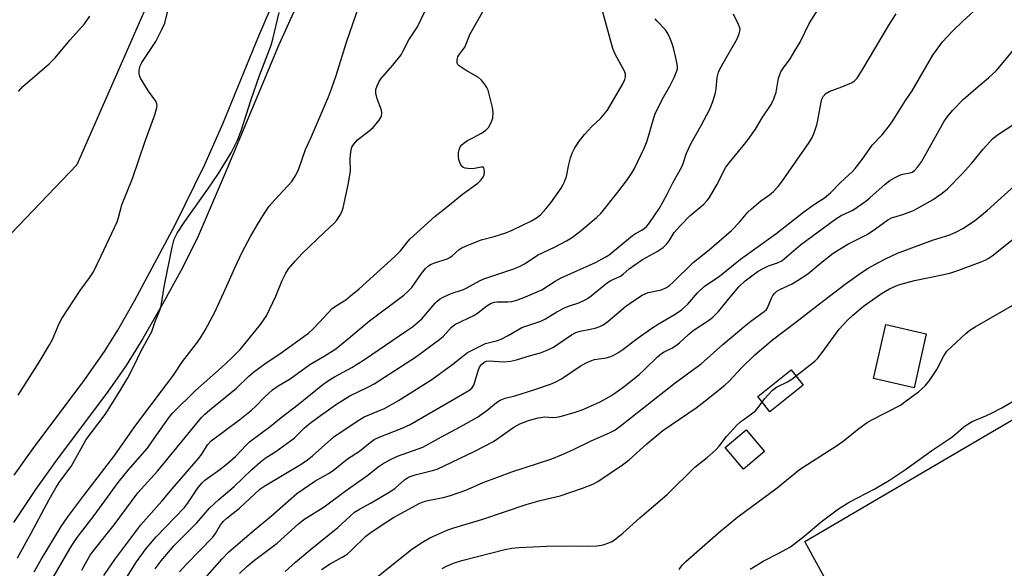
# Model space of a CAD drawing. Units: inches. Extents: x 1225770 to 1231770, y 553454 to 557455.
# Drawn here: x 1228273 to 1228552, y 555905 to 556060 of the extents above; entities that cross this region are included whole.
import ezdxf

# ---------------------------------------------------------------- set-up
doc = ezdxf.new("R2010")
doc.units = ezdxf.units.IN
doc.header["$MEASUREMENT"] = 0
for name, color, linetype in [('BLDG-Footprint', 5, 'Continuous'), ('CULTRL-Pad', 6, 'Continuous'), ('NTRL-Trees', 3, 'Continuous'), ('TRANS-Parking Lot', 4, 'Continuous'), ('TRANS-Street Sidewalk', 7, 'Continuous'), ('Undefined', 1, 'Continuous')]:
    doc.layers.add(name, color=color, linetype=linetype)

msp = doc.modelspace()

# ---------------------------------------------------------------- linework, layer by layer
at = {"layer": 'BLDG-Footprint', "elevation": 430.25}
msp.add_lwpolyline([(1228530.03, 555971.14), (1228526.58, 555955.89), (1228515.08, 555958.5), (1228518.53, 555973.74)], close=True, dxfattribs=at)
at = {"layer": 'CULTRL-Pad'}
for points in [[(1228495.19, 555956.64), (1228485.74, 555949.1), (1228482.33, 555953.37), (1228491.78, 555960.91)], [(1228484.21, 555937.86), (1228478.26, 555932.84), (1228473.06, 555939), (1228479.01, 555944.02)]]:
    msp.add_lwpolyline(points, close=True, dxfattribs=at)
at = {"layer": 'NTRL-Trees'}
msp.add_lwpolyline([(1228254.38, 555982.3), (1228237.55, 555981.81), (1228198.95, 555991.21), (1228189.29, 556000.85), (1228190.05, 556011.5), (1228198.46, 556038.22), (1228241.51, 556096.61), (1228279.61, 556141.15), (1228358.29, 556215.87), (1228385.02, 556267.34), (1228410.25, 556344.04), (1228434.66, 556385.3), (1228525.6, 556409.46), (1228526.03, 556409.57), (1228529.8, 556407.06), (1228530.78, 556405.47), (1228544.36, 556378.68), (1228546.83, 556345.03), (1228422.22, 556195.98), (1228407.21, 556181.75), (1228327.21, 556105.87), (1228311.28, 556068.41), (1228289.51, 556018.92)], close=True, dxfattribs=at)
at = {"layer": 'TRANS-Parking Lot'}
msp.add_lwpolyline([(1228614.23, 555740.48), (1228575.86, 555762.89), (1228562.71, 555756), (1228549.15, 555775.18), (1228549.14, 555775.19), (1228547.41, 555777.64), (1228481.14, 555871.35), (1228481.13, 555871.37), (1228479.4, 555873.82), (1228476.24, 555878.29), (1228490.16, 555887.64), (1228504.07, 555896.99), (1228501.8, 555901.16), (1228495.68, 555912.42), (1228567.97, 555954.75), (1228590.48, 555967.84), (1228590.47, 555967.87), (1228659.05, 556007.87), (1228668.44, 555991.62), (1228684.48, 556001.59), (1228676.13, 556017.6), (1228841.09, 556112.77)], dxfattribs=at)
at = {"layer": 'TRANS-Street Sidewalk'}
for points in [[(1228271.77, 555931.13, 0), (1228277.19, 555938.71, 0), (1228291.84, 555958.24, 0), (1228297.37, 555966.11, 0), (1228301.16, 555972.22, 0), (1228305.88, 555980.45, 0), (1228317.36, 556001.94, 0), (1228325.79, 556019.04, 0), (1228330.85, 556030.59, 0), (1228341.04, 556055.4, 0), (1228349.2, 556074.34, 0)], [(1228354.52, 556070.23, 0), (1228346.76, 556052.88, 0), (1228331.55, 556016.6, 0), (1228323.86, 555998.74, 0), (1228319.5, 555990.01, 0), (1228313.82, 555979.49, 0), (1228308.24, 555969.78, 0), (1228303.49, 555962.19, 0), (1228298.36, 555954.92, 0), (1228283.48, 555935.05, 0), (1228277.83, 555927.14, 0), (1228271.57, 555917.79, 0)]]:
    msp.add_polyline3d(points, dxfattribs=at)
at = {"layer": 'Undefined'}
for points, elevation in [([(1228277.47, 555903.78), (1228279.48, 555907.28), (1228285.14, 555916.63), (1228287, 555919.34), (1228291.77, 555925.82), (1228300.3, 555936.83), (1228305.91, 555944.94), (1228314.94, 555956.78), (1228316.86, 555959.42), (1228319.42, 555963.3), (1228323.44, 555968.38), (1228324.59, 555970), (1228325.91, 555972.16), (1228328.59, 555977.25), (1228331.65, 555983.82), (1228334.28, 555989.84), (1228336.34, 555994.21), (1228338.74, 555998.71), (1228340.66, 556002.07), (1228342.65, 556005.28), (1228344.02, 556007.22), (1228345.6, 556009.06), (1228350.37, 556014.27), (1228351.58, 556016), (1228352.38, 556017.85), (1228354.26, 556023.26), (1228356.01, 556026.96), (1228360.79, 556038.23), (1228361.66, 556040.45), (1228362.94, 556044.21), (1228365.84, 556053.64), (1228370.24, 556066.3)], 404), ([(1228335.58, 555903.38), (1228337.66, 555905.31), (1228339.85, 555907.15), (1228346.25, 555911.95), (1228352.25, 555917.36), (1228353.77, 555918.6), (1228359.55, 555922.18), (1228365.51, 555926.67), (1228371.88, 555931.14), (1228374.89, 555933.52), (1228375.98, 555934.27), (1228378.13, 555935.47), (1228380.34, 555936.5), (1228386.17, 555938.57), (1228387.49, 555939.11), (1228392.74, 555942.02), (1228398.09, 555944.78), (1228402.98, 555947.54), (1228405.64, 555949.48), (1228408.39, 555951.7), (1228409.35, 555952.35), (1228410.79, 555952.92), (1228413.5, 555953.58), (1228418.96, 555955.25), (1228423.65, 555956.89), (1228424.96, 555957.5), (1228426.72, 555958.45), (1228432, 555961.97), (1228433.75, 555962.94), (1228435.03, 555963.49), (1228436.08, 555963.83), (1228439.4, 555964.36), (1228440.39, 555964.61), (1228441.38, 555965.02), (1228442.66, 555965.77), (1228444.14, 555966.75), (1228447.79, 555969.52), (1228452.05, 555972.54), (1228454.37, 555974.05), (1228458.92, 555976.7), (1228460.75, 555977.9), (1228462.48, 555979.51), (1228465.21, 555982.7), (1228467.12, 555984.52), (1228471.44, 555987.46), (1228477.46, 555992.24), (1228487.45, 555999.43), (1228495.33, 556005.65), (1228498.39, 556007.8), (1228501.16, 556009.6), (1228502.94, 556011.04), (1228505.78, 556013.98), (1228509.1, 556017.04), (1228509.91, 556017.87), (1228511.87, 556020.47), (1228514.68, 556024.5), (1228517.51, 556027.44), (1228519.86, 556030.43), (1228520.86, 556031.87), (1228524.14, 556037.13), (1228526.02, 556039.88), (1228531.88, 556049.98), (1228534.63, 556053.78), (1228537.32, 556056.68), (1228540.34, 556059.62), (1228549.53, 556067.97)], 420), ([(1228318.62, 555903.8), (1228320.62, 555905.94), (1228328.07, 555913.62), (1228328.84, 555914.62), (1228330.25, 555917.06), (1228331.04, 555918.11), (1228331.97, 555918.95), (1228335.61, 555921.86), (1228341.31, 555927.18), (1228342.79, 555928.18), (1228352.55, 555933.96), (1228354.78, 555935.37), (1228356.29, 555936.58), (1228362.3, 555941.98), (1228368.86, 555946.46), (1228370.91, 555947.64), (1228376.62, 555950.04), (1228380.59, 555952.3), (1228390.02, 555958.19), (1228395.97, 555962.57), (1228399.19, 555965.14), (1228400.16, 555965.82), (1228403.31, 555967.49), (1228405.19, 555968.37), (1228405.98, 555968.63), (1228408.62, 555969.26), (1228409.66, 555969.64), (1228411.65, 555970.68), (1228415.5, 555972.89), (1228420.86, 555974.72), (1228422.21, 555975.41), (1228425.47, 555977.32), (1228427.81, 555978.54), (1228429.05, 555979.07), (1228431.63, 555979.89), (1228433.42, 555980.72), (1228434.15, 555981.14), (1228435.11, 555981.84), (1228439.8, 555985.7), (1228440.69, 555986.21), (1228443.47, 555987.48), (1228444.16, 555987.99), (1228445.87, 555989.52), (1228447.49, 555990.7), (1228449.66, 555992.12), (1228453.83, 555994.39), (1228455.5, 555995.6), (1228456.59, 555996.57), (1228457.25, 555997.45), (1228458.67, 555999.79), (1228460.4, 556001.83), (1228463.09, 556004.55), (1228467.04, 556007.86), (1228467.99, 556008.84), (1228468.68, 556009.72), (1228470.76, 556013.26), (1228473.23, 556018.25), (1228474.64, 556020.09), (1228478.19, 556024.3), (1228479.57, 556026.13), (1228481.63, 556029.05), (1228483.55, 556032.23), (1228486.08, 556036.02), (1228486.82, 556037.61), (1228487.5, 556039.55), (1228488.22, 556043.45), (1228488.52, 556044.47), (1228488.86, 556045.23), (1228489.57, 556046.42), (1228491.49, 556048.98), (1228492.85, 556051.17), (1228494.28, 556053.66), (1228496.91, 556058.95), (1228500.43, 556064.59)], 416), ([(1228272.75, 555907.81), (1228276.63, 555914.7), (1228281.74, 555924.25), (1228283.63, 555927.61), (1228284.74, 555929.36), (1228287.92, 555933.65), (1228291.19, 555939.59), (1228292.2, 555941.27), (1228297.55, 555948.33), (1228299.39, 555951.13), (1228302.03, 555955.38), (1228303.94, 555958.69), (1228305.66, 555961.99), (1228307.75, 555966.31), (1228310.75, 555971.79), (1228311.72, 555974.64), (1228313.03, 555977.85), (1228313.39, 555979.06), (1228314.22, 555984.47), (1228316.48, 555995.68), (1228317.13, 555997.93), (1228317.98, 555999.59), (1228320.15, 556002.91), (1228326.81, 556012.36), (1228329.64, 556016.54), (1228333.22, 556022.34), (1228334.98, 556025.94), (1228336.06, 556028.58), (1228338.93, 556037.46), (1228341.27, 556044.18), (1228344.53, 556052.79), (1228345.01, 556054.47), (1228346.85, 556062.01)], 402), ([(1228272.91, 555953.81), (1228278.85, 555963.14), (1228281.82, 555967.99), (1228282.61, 555969.55), (1228284.5, 555974.02), (1228285.3, 555975.51), (1228290.45, 555983.38), (1228293.1, 555986.94), (1228294.21, 555988.64), (1228296.46, 555993.17), (1228300.92, 556002.79), (1228301.34, 556004.05), (1228302.26, 556007.67), (1228305.28, 556015.06), (1228308.85, 556025.66), (1228311.59, 556033.07), (1228312.22, 556035.17), (1228312.27, 556035.69), (1228312.2, 556036.21), (1228311.88, 556036.96), (1228309.81, 556039.79), (1228308.27, 556042.21), (1228307.56, 556043.45), (1228307.35, 556043.96), (1228307.18, 556044.79), (1228307.15, 556045.64), (1228307.23, 556046.17), (1228307.46, 556046.93), (1228307.92, 556047.92), (1228311.89, 556053.88), (1228313.63, 556057.22), (1228314.44, 556059.07), (1228315.17, 556062.14)], 400), ([(1228272.98, 556039.71), (1228274.27, 556041.09), (1228281.73, 556047.5), (1228283.36, 556049.17), (1228287.57, 556054.17), (1228291.72, 556058.86), (1228293.25, 556061.01)], 398), ([(1228282.21, 555901.05), (1228286.6, 555908.74), (1228288.14, 555911.28), (1228289.64, 555913.49), (1228294.41, 555919.73), (1228301.25, 555929.12), (1228304.08, 555932.57), (1228309.5, 555938.81), (1228310.8, 555940.55), (1228314.31, 555945.71), (1228315.73, 555947.61), (1228316.63, 555948.67), (1228323.1, 555955.15), (1228330.5, 555961.62), (1228333.31, 555964.28), (1228335.75, 555966.75), (1228337.12, 555968.26), (1228341.55, 555973.8), (1228343.21, 555976.27), (1228345.91, 555981.81), (1228347.7, 555986.23), (1228348.73, 555988.27), (1228349.48, 555989.49), (1228351.37, 555991.74), (1228353.35, 555993.9), (1228359.64, 555999.94), (1228362.43, 556002.4), (1228363.12, 556003.28), (1228364.19, 556004.94), (1228364.69, 556005.94), (1228364.95, 556006.77), (1228366.49, 556013.78), (1228367.01, 556017.27), (1228366.96, 556020.65), (1228367.02, 556021.76), (1228367.22, 556023.12), (1228367.42, 556023.9), (1228367.94, 556024.8), (1228369.04, 556025.98), (1228372.31, 556028.52), (1228373.4, 556029.53), (1228375.11, 556031.59), (1228375.59, 556032.31), (1228375.81, 556032.82), (1228375.92, 556033.59), (1228375.83, 556034.39), (1228374.6, 556037.58), (1228374.18, 556039.18), (1228374.2, 556040.3), (1228374.53, 556041.34), (1228375.03, 556042.31), (1228375.63, 556043.24), (1228379, 556047.15), (1228381.31, 556050.08), (1228381.85, 556051), (1228383.51, 556054.28), (1228385.97, 556058.03), (1228388.07, 556062.33)], 406), ([(1228290.94, 555904.27), (1228292.42, 555907.04), (1228293.31, 555908.49), (1228294.15, 555909.65), (1228300.06, 555917.08), (1228306.79, 555926.15), (1228312.34, 555932.31), (1228324.82, 555947.48), (1228325.76, 555948.43), (1228327.18, 555949.68), (1228334.73, 555955.76), (1228338.26, 555959.13), (1228339.55, 555960.25), (1228343.11, 555962.91), (1228346.74, 555965.29), (1228355.11, 555971.36), (1228356.36, 555972.5), (1228358.23, 555974.39), (1228361.84, 555978.29), (1228362.75, 555978.98), (1228365.65, 555980.78), (1228367.01, 555981.85), (1228369.42, 555983.91), (1228379.53, 555992.99), (1228381.21, 555994.63), (1228382.93, 555996.86), (1228383.85, 555997.9), (1228390.94, 556004.38), (1228392.26, 556005.5), (1228395.07, 556007.6), (1228398.76, 556010.62), (1228403.02, 556013.76), (1228404.04, 556014.74), (1228404.67, 556015.63), (1228404.88, 556016.11), (1228404.99, 556016.94), (1228404.9, 556017.72), (1228404.73, 556018.12), (1228404.59, 556018.26), (1228403.99, 556018.33), (1228402.13, 556017.89), (1228400.94, 556017.83), (1228399.48, 556018), (1228398.97, 556018.18), (1228398.57, 556018.48), (1228398.04, 556019.37), (1228397.68, 556020.42), (1228397.56, 556021.25), (1228397.63, 556022.39), (1228397.79, 556023.23), (1228398.08, 556024.01), (1228398.56, 556024.65), (1228399.17, 556025.21), (1228400.09, 556025.84), (1228401.88, 556026.64), (1228404.1, 556027.95), (1228405.28, 556028.74), (1228406.06, 556029.5), (1228406.85, 556030.9), (1228407.28, 556032.17), (1228407.43, 556033.73), (1228407.23, 556035.15), (1228405.95, 556040.03), (1228405.63, 556040.84), (1228405.18, 556041.57), (1228404.07, 556042.91), (1228403.24, 556043.7), (1228399.73, 556045.67), (1228397.8, 556046.95), (1228397.44, 556047.33), (1228397.25, 556047.75), (1228397.25, 556048.72), (1228397.43, 556049.47), (1228397.64, 556049.95), (1228399.35, 556052.28), (1228399.86, 556053.32), (1228400.84, 556055.78), (1228404.77, 556062.79)], 408), ([(1228297.21, 555902.79), (1228300.3, 555907.34), (1228307.63, 555917.07), (1228313.56, 555923.84), (1228316.48, 555927.32), (1228323.92, 555935.74), (1228324.89, 555937.05), (1228326.56, 555939.77), (1228327.57, 555940.89), (1228335.66, 555946.89), (1228339.01, 555949.55), (1228340.19, 555950.64), (1228342.59, 555953.17), (1228344.94, 555955.31), (1228346.53, 555956.38), (1228349.91, 555958.38), (1228355.47, 555962.44), (1228359.58, 555964.81), (1228362.82, 555966.92), (1228365.98, 555969.44), (1228372.35, 555974.78), (1228382.1, 555982.04), (1228383.18, 555982.98), (1228384.33, 555984.22), (1228387.13, 555988.21), (1228388.26, 555989.6), (1228389.1, 555990.4), (1228389.81, 555990.82), (1228390.85, 555991.26), (1228394.36, 555992.37), (1228395.11, 555992.7), (1228395.76, 555993.18), (1228397.77, 555994.98), (1228398.49, 555995.42), (1228399.54, 555995.93), (1228404.03, 555997.69), (1228407.7, 555998.64), (1228410.99, 555999.7), (1228412.82, 556000.5), (1228418.29, 556003.12), (1228419.71, 556003.98), (1228420.77, 556004.82), (1228422.31, 556006.48), (1228423.77, 556008.22), (1228426.65, 556012.34), (1228427.26, 556013.34), (1228427.61, 556014.09), (1228428.15, 556015.65), (1228428.78, 556019.01), (1228429.29, 556020.94), (1228429.77, 556022.28), (1228430.55, 556023.76), (1228431.81, 556025.69), (1228433.25, 556027.5), (1228435.34, 556029.79), (1228437.9, 556032.19), (1228439.76, 556034.41), (1228444.15, 556041.88), (1228444.72, 556043.1), (1228444.89, 556043.85), (1228444.84, 556044.6), (1228444.56, 556045.41), (1228441.95, 556050.27), (1228441.28, 556051.84), (1228438.47, 556062.14)], 410), ([(1228302.1, 555899.75), (1228306.39, 555906.61), (1228309.12, 555910.41), (1228311.96, 555913.75), (1228320, 555921.99), (1228320.86, 555923.12), (1228323.93, 555927.66), (1228324.99, 555928.94), (1228325.76, 555929.71), (1228330.06, 555932.78), (1228332.3, 555934.57), (1228334.41, 555936.46), (1228337.44, 555939.65), (1228338.42, 555940.57), (1228344.3, 555944.9), (1228347.41, 555947.46), (1228352.21, 555951.15), (1228359.16, 555956.8), (1228360.79, 555957.95), (1228362.45, 555958.99), (1228367.35, 555961.65), (1228370.97, 555963.91), (1228382.9, 555971.96), (1228384.58, 555973.16), (1228387.19, 555975.37), (1228390.98, 555979.8), (1228391.56, 555980.41), (1228392.22, 555980.94), (1228393.46, 555981.63), (1228395.55, 555982.59), (1228398.98, 555983.72), (1228399.97, 555984.13), (1228403.75, 555986.19), (1228405.03, 555986.78), (1228413.01, 555989.46), (1228414.84, 555990.17), (1228416.25, 555990.91), (1228420.13, 555993.44), (1228424.74, 555995.61), (1228428.16, 555997.45), (1228429.84, 555998.52), (1228432.31, 556000.41), (1228436.62, 556004.01), (1228437.86, 556005.16), (1228442.73, 556011.22), (1228445.46, 556014.82), (1228446.6, 556016.5), (1228447.35, 556017.74), (1228450.29, 556023.85), (1228450.98, 556025.72), (1228452.93, 556032.28), (1228453.31, 556033.35), (1228455.2, 556037.43), (1228457.4, 556041.22), (1228458.64, 556043.64), (1228459.43, 556045.56), (1228459.56, 556046.12), (1228459.6, 556046.73), (1228459.34, 556048.4), (1228458.46, 556052.06), (1228458, 556053.46), (1228457.2, 556055.37), (1228456.66, 556056.42), (1228456.17, 556057.12), (1228453.8, 556059.58), (1228453.28, 556060.24)], 412), ([(1228311.73, 555904.7), (1228313.41, 555906.92), (1228317.11, 555911.26), (1228323.53, 555917.69), (1228327.12, 555921.85), (1228329.76, 555924.24), (1228334.09, 555927.94), (1228339.06, 555932.8), (1228341.43, 555934.87), (1228342.9, 555935.95), (1228345.88, 555937.89), (1228349.99, 555940.82), (1228351.12, 555941.75), (1228353.99, 555944.51), (1228355.26, 555945.61), (1228358.49, 555948.04), (1228363.04, 555951.22), (1228366.81, 555953.55), (1228371.96, 555956.02), (1228373.69, 555956.96), (1228385.44, 555964.55), (1228392.35, 555969.63), (1228393.2, 555970.42), (1228395.48, 555972.94), (1228396.55, 555973.76), (1228402.12, 555976.45), (1228403.1, 555977.09), (1228405.64, 555979.08), (1228406.82, 555979.78), (1228407.78, 555980.09), (1228408.53, 555980.2), (1228411.59, 555980.19), (1228412.72, 555980.3), (1228414.12, 555980.7), (1228416.59, 555981.6), (1228421.22, 555983.58), (1228425, 555986.04), (1228426.67, 555986.94), (1228436.4, 555991.33), (1228439.14, 555992.8), (1228440.22, 555993.49), (1228446.83, 555998.93), (1228447.71, 555999.53), (1228449.45, 556000.44), (1228450.11, 556000.89), (1228450.87, 556001.58), (1228451.63, 556002.52), (1228454.49, 556006.68), (1228456.61, 556010.42), (1228458.16, 556013.65), (1228460.87, 556018.56), (1228461.27, 556019.56), (1228462.1, 556022.21), (1228463.41, 556025.12), (1228466.29, 556030.09), (1228468.74, 556034.68), (1228469.58, 556036.82), (1228470.37, 556039.29), (1228470.54, 556040.44), (1228470.8, 556043.64), (1228471.22, 556045.15), (1228471.69, 556046.16), (1228472.92, 556048.41), (1228476.48, 556054.63), (1228477.08, 556055.97), (1228477.27, 556056.81), (1228477.29, 556057.37), (1228477.18, 556057.9), (1228476.87, 556058.69), (1228475.41, 556061.53)], 414), ([(1228321.52, 555897.1), (1228330.69, 555907.46), (1228332.5, 555909.33), (1228339.17, 555915.15), (1228344.63, 555919.69), (1228351.86, 555925.98), (1228356.88, 555929.45), (1228360.78, 555931.62), (1228362.12, 555932.47), (1228366.15, 555935.78), (1228369.58, 555937.9), (1228372.6, 555940.42), (1228373.69, 555941.21), (1228375.09, 555941.91), (1228381.63, 555944.47), (1228383.9, 555945.52), (1228400.56, 555955.06), (1228401.36, 555955.75), (1228401.89, 555956.62), (1228403.13, 555960.64), (1228403.54, 555961.67), (1228404.08, 555962.5), (1228404.84, 555963.13), (1228405.56, 555963.41), (1228406.3, 555963.5), (1228410.3, 555963.21), (1228412.29, 555963.43), (1228413.98, 555963.81), (1228417.94, 555965.02), (1228420.78, 555965.78), (1228422.7, 555966.47), (1228424.52, 555967.35), (1228429.54, 555970.81), (1228430.78, 555971.52), (1228432.04, 555971.93), (1228434.97, 555972.46), (1228436.56, 555972.84), (1228437.6, 555973.17), (1228438.55, 555973.64), (1228439.9, 555974.6), (1228444.94, 555978.96), (1228447.39, 555980.68), (1228449.6, 555982.08), (1228451.31, 555982.79), (1228455.07, 555983.58), (1228456.45, 555984.2), (1228457.31, 555984.84), (1228458.35, 555985.76), (1228464.03, 555991.27), (1228468.56, 555994.88), (1228474.85, 556000.38), (1228477.16, 556002.72), (1228479.5, 556005.52), (1228480.53, 556006.53), (1228483.19, 556008.79), (1228485.61, 556010.44), (1228486.76, 556011.38), (1228488.1, 556012.83), (1228489.32, 556014.4), (1228494.18, 556021.48), (1228496.71, 556025.01), (1228497.74, 556026.69), (1228498.32, 556027.99), (1228499.01, 556030.23), (1228499.31, 556031.54), (1228500.23, 556036.71), (1228500.47, 556037.55), (1228500.86, 556038.28), (1228501.58, 556039.08), (1228502.51, 556039.68), (1228506.14, 556040.97), (1228508.87, 556042.15), (1228509.7, 556042.71), (1228510.41, 556043.51), (1228511.85, 556045.69), (1228519.61, 556058.71), (1228521.52, 556061.64)], 418), ([(1228348.48, 555903.91), (1228351.46, 555906.58), (1228355.62, 555910.06), (1228363.38, 555916.33), (1228366.9, 555919.6), (1228368.15, 555920.64), (1228369.54, 555921.51), (1228372.88, 555923.29), (1228378.45, 555926.58), (1228379.69, 555927.48), (1228382.28, 555929.8), (1228383.42, 555930.56), (1228384.18, 555930.91), (1228385.3, 555931.27), (1228390.23, 555932.48), (1228391.52, 555932.89), (1228402.06, 555937.87), (1228407.45, 555940.68), (1228413.25, 555944.71), (1228414.99, 555945.7), (1228417.39, 555946.59), (1228420.15, 555947.41), (1228422.01, 555947.65), (1228424.3, 555947.46), (1228425.32, 555947.52), (1228426.72, 555947.84), (1228430.62, 555948.95), (1228432.56, 555949.65), (1228437.47, 555951.77), (1228438.74, 555952.43), (1228440.67, 555953.57), (1228442.09, 555954.5), (1228444.84, 555956.53), (1228448.71, 555959.67), (1228450.29, 555961.03), (1228453.94, 555964.59), (1228455.02, 555965.53), (1228455.82, 555966.06), (1228457.98, 555967.12), (1228459.33, 555967.93), (1228460.2, 555968.62), (1228462.69, 555970.95), (1228464.02, 555972.06), (1228468.69, 555975.13), (1228469.59, 555975.81), (1228471.23, 555977.43), (1228474.47, 555981.48), (1228476.97, 555984.44), (1228478.71, 555986.09), (1228481.01, 555987.87), (1228482.44, 555988.87), (1228484.02, 555989.73), (1228485.39, 555990.33), (1228487.92, 555991.2), (1228489.1, 555991.83), (1228490.44, 555992.88), (1228494.42, 555996.34), (1228504.39, 556003.68), (1228505.94, 556004.62), (1228509.23, 556006.16), (1228512.89, 556008.71), (1228514.05, 556009.63), (1228518.34, 556013.5), (1228519.71, 556014.53), (1228521.2, 556015.38), (1228522.49, 556016), (1228523.29, 556016.26), (1228525.5, 556016.72), (1228525.98, 556016.9), (1228526.64, 556017.34), (1228527.57, 556018.3), (1228528.67, 556019.84), (1228535.03, 556031.11), (1228536.06, 556032.63), (1228537.49, 556034.38), (1228540.46, 556037.4), (1228544.69, 556041.15), (1228547.62, 556043.58), (1228549.76, 556045.58), (1228550.93, 556046.9), (1228557.93, 556055.35)], 422), ([(1228358.78, 555904.44), (1228361.22, 555906.05), (1228364.66, 555907.93), (1228366.03, 555908.8), (1228367.34, 555909.94), (1228371.36, 555913.87), (1228372.46, 555914.71), (1228375.94, 555917.11), (1228379.18, 555919.14), (1228386.61, 555923.23), (1228387.57, 555923.64), (1228388.88, 555924.03), (1228393.68, 555924.95), (1228395.61, 555925.5), (1228399.66, 555926.93), (1228404.6, 555929.05), (1228412.66, 555932.07), (1228424.02, 555935.8), (1228426.79, 555936.92), (1228430, 555938.36), (1228435.17, 555940.82), (1228440.33, 555943.16), (1228441.8, 555943.93), (1228443.37, 555945.05), (1228458.95, 555957.26), (1228466.29, 555962.67), (1228472.41, 555968.1), (1228478.95, 555973.58), (1228480.33, 555974.68), (1228484.16, 555977.44), (1228484.76, 555978.06), (1228485.07, 555978.53), (1228486.17, 555981.22), (1228486.57, 555981.98), (1228487.1, 555982.63), (1228487.74, 555983.18), (1228488.71, 555983.76), (1228491.85, 555985.15), (1228493.59, 555986.18), (1228496.49, 555988.13), (1228500.51, 555991.54), (1228503.69, 555993.91), (1228507.78, 555996.49), (1228513.29, 555999.28), (1228515.66, 556000.88), (1228519.16, 556003.43), (1228520.21, 556003.93), (1228523.34, 556004.85), (1228526.36, 556006.01), (1228531.93, 556009.17), (1228534.53, 556010.9), (1228536.06, 556012.2), (1228540.32, 556016.52), (1228542.81, 556019.35), (1228546.1, 556023.38), (1228548.85, 556026.39), (1228550.45, 556027.61), (1228556.69, 556031.7)], 424), ([(1228372.98, 555901.07), (1228384.39, 555910.23), (1228387.37, 555912.24), (1228389.44, 555913.42), (1228394.6, 555915.66), (1228396.24, 555916.29), (1228404.45, 555918.75), (1228416.74, 555922.87), (1228420.74, 555923.98), (1228426.34, 555925.33), (1228432.7, 555927.43), (1228435.6, 555928.62), (1228436.99, 555929.35), (1228444.01, 555934.04), (1228445.88, 555935.47), (1228450.86, 555939.98), (1228455.46, 555943.76), (1228464.84, 555950.22), (1228467.44, 555952.2), (1228472.97, 555956.63), (1228474.23, 555957.78), (1228477.75, 555961.54), (1228481.44, 555965.23), (1228486.45, 555969.46), (1228493.13, 555974.41), (1228498.18, 555978.38), (1228507.06, 555985.18), (1228511.7, 555988.52), (1228513.52, 555989.7), (1228516.31, 555991.23), (1228518.43, 555992.32), (1228521.87, 555993.93), (1228531.76, 555997.62), (1228536.66, 555999.16), (1228538.57, 555999.95), (1228540.39, 556000.89), (1228543.65, 556003.14), (1228547.24, 556006.05), (1228556.02, 556013.93)], 426), ([(1228392.94, 555904.78), (1228394.15, 555905.41), (1228396.14, 555906.25), (1228398.51, 555906.97), (1228410.74, 555910.14), (1228412.7, 555910.47), (1228414.74, 555910.65), (1228422.49, 555911.07), (1228429.46, 555911.18), (1228434.25, 555911.1), (1228436.71, 555911.19), (1228438.05, 555911.35), (1228438.84, 555911.53), (1228439.86, 555911.87), (1228441.08, 555912.43), (1228442.26, 555913.27), (1228444.07, 555914.76), (1228448.94, 555919.1), (1228456.65, 555925.67), (1228464.49, 555933.42), (1228467.96, 555936.18), (1228470.4, 555938.31), (1228471.37, 555939.38), (1228473.42, 555942.13), (1228476.38, 555945.26), (1228477.46, 555946.22), (1228480.56, 555948.46), (1228481.66, 555949.38), (1228482.39, 555950.25), (1228484.3, 555952.81), (1228486.48, 555955.22), (1228487.63, 555956.05), (1228490.7, 555957.54), (1228491.94, 555958.28), (1228498.51, 555963.41), (1228499.3, 555964.25), (1228500.54, 555965.82), (1228505.34, 555972.43), (1228507.62, 555974.95), (1228509.09, 555976.32), (1228512.29, 555978.97), (1228517.3, 555982.55), (1228519.56, 555983.83), (1228521.45, 555984.7), (1228522.54, 555985.1), (1228526.68, 555986.27), (1228535.01, 555987.89), (1228536.98, 555988.36), (1228538.94, 555989.01), (1228545.32, 555991.38), (1228546.67, 555991.95), (1228547.58, 555992.47), (1228548.64, 555993.21), (1228561.79, 556003.64)], 428), ([(1228460.03, 555904.5), (1228460.89, 555905.69), (1228461.94, 555906.72), (1228471.18, 555914.83), (1228476.63, 555919.33), (1228487.76, 555927.59), (1228494.15, 555932.73), (1228504.92, 555939.61), (1228506.47, 555940.76), (1228510.97, 555944.38), (1228513.3, 555946.02), (1228514.8, 555946.89), (1228522.68, 555951), (1228524.35, 555952.14), (1228527.82, 555954.72), (1228529.73, 555956.41), (1228530.92, 555957.89), (1228532.99, 555961.05), (1228534.9, 555964.71), (1228535.88, 555966.19), (1228537.12, 555967.43), (1228541.21, 555971.23), (1228542.36, 555972.14), (1228543.82, 555973.11), (1228556.51, 555980.36)], 430), ([(1228480.18, 555904.52), (1228483.84, 555906.83), (1228488.26, 555909.04), (1228491.62, 555910.92), (1228495.38, 555913.82), (1228500.27, 555917.98), (1228505.17, 555921.59), (1228508.18, 555923.47), (1228515.42, 555927.28), (1228519.61, 555929.78), (1228524.11, 555932.78), (1228531.61, 555938.11), (1228536.96, 555941.7), (1228538.3, 555942.72), (1228540.66, 555944.8), (1228542.06, 555945.8), (1228543.05, 555946.31), (1228546.89, 555947.91), (1228548.52, 555948.69), (1228551.41, 555950.22), (1228556.62, 555953.25)], 432)]:
    msp.add_lwpolyline(points, dxfattribs=dict(at, elevation=elevation))

doc.saveas('drawing.dxf')
